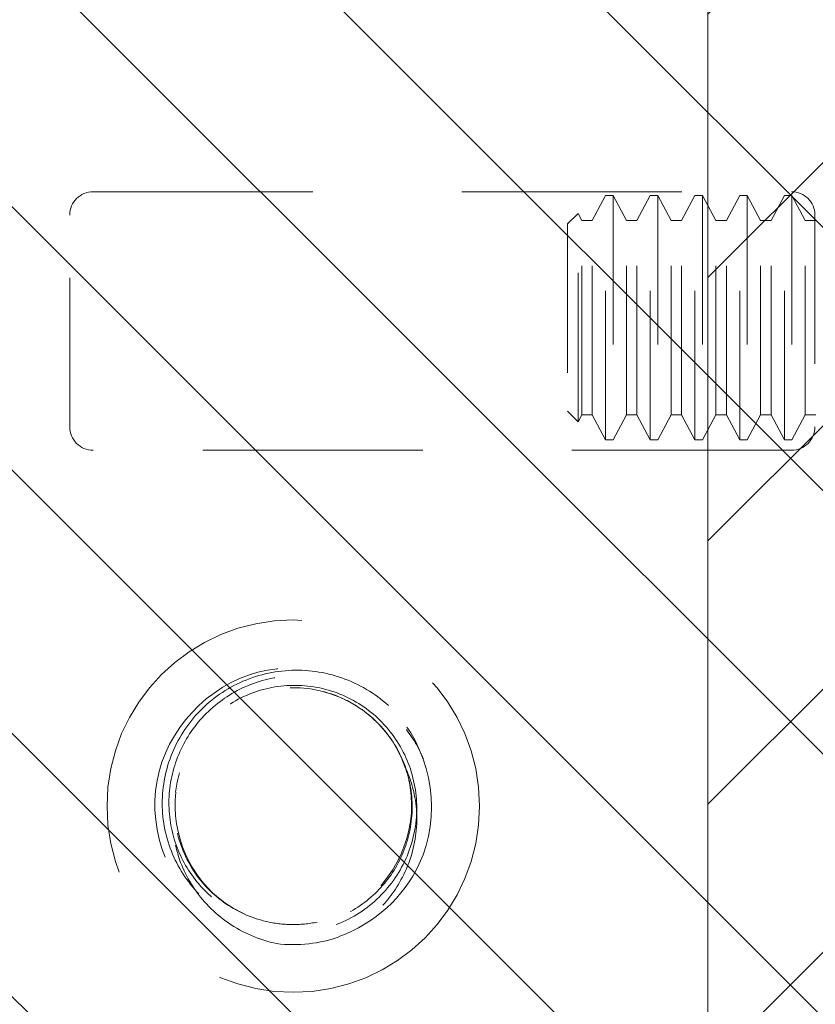
# Model space of a CAD drawing. Units: inches. Extents: x 1 to 130, y 13 to 96.
# Drawn here: x 10 to 10, y 39 to 40 of the extents above; entities that cross this region are included whole.
import ezdxf

# ---------------------------------------------------------------- set-up
doc = ezdxf.new("R2010")
doc.units = ezdxf.units.IN
doc.header["$LTSCALE"] = 8
doc.header["$MEASUREMENT"] = 0
doc.linetypes.add('DASHED', pattern=[0.2067, 0.1654, -0.0413])
doc.layers.add('Hidden (ANSI)', color=7, linetype='DASHED', lineweight=5)
doc.layers.add('NO GO AREAS', color=5, linetype='Continuous', lineweight=0)

msp = doc.modelspace()

# ---------------------------------------------------------------- hatches: boundary and pattern name
at = {"layer": 'NO GO AREAS'}
h = msp.add_hatch(dxfattribs=at)
h.set_pattern_fill('ANSI31', color=256)
edge = h.paths.add_edge_path()
edge.add_line((0.96204, 73.13759), (10.18204, 73.13759))
edge.add_line((10.18204, 73.13759), (10.18204, 72.21964))
edge.add_line((10.18204, 72.21964), (10.57204, 72.21964))
edge.add_line((10.57204, 72.21964), (10.57204, 73.4113))
edge.add_spline(control_points=[(10.57204, 73.4113), (10.57204, 73.41671), (10.56719, 73.42213), (10.55812, 73.42683), (10.5398, 73.43632), (10.50365, 73.44255), (10.46679, 73.44255)], knot_values=[0, 0, 0, 0, 0.520146, 0.520146, 0.520146, 1.570796, 1.570796, 1.570796, 1.570796], degree=3, periodic=0)
edge.add_line((10.46679, 73.44255), (10.46679, 73.44759))
edge.add_line((10.46679, 73.44759), (0.70183, 73.44759))
edge.add_arc((0.63415, 73.46549), 0.07, 308.0474, 345.19093, ccw=False)
edge.add_spline(control_points=[(0.67729, 73.41036), (0.67456, 73.40925), (0.67175, 73.40819), (0.66888, 73.40719), (0.66198, 73.40479), (0.65469, 73.40273), (0.64736, 73.40105)], knot_values=[-1.170061, -1.170061, -1.170061, -1.170061, -1.092584, -1.092584, -1.092584, -0.906744, -0.906744, -0.906744, -0.906744], degree=3, periodic=0)
edge.add_spline(control_points=[(0.64736, 73.40105), (0.63003, 73.39707), (0.61246, 73.39514), (0.59927, 73.39554), (0.58053, 73.39611), (0.57204, 73.40137), (0.57204, 73.41036)], knot_values=[-2.234849, -2.234849, -2.234849, -2.234849, -1.795201, -1.795201, -1.795201, -1.170061, -1.170061, -1.170061, -1.170061], degree=3, periodic=0)
edge.add_line((0.57204, 73.39987), (0.57204, 37.52759))
edge.add_line((0.57204, 37.52759), (10.57204, 37.52759))
edge.add_line((10.57204, 37.52759), (10.57204, 70.83964))
edge.add_line((10.57204, 70.83964), (10.18204, 70.83964))
edge.add_line((10.18204, 70.83964), (10.18204, 37.91759))
edge.add_line((10.18204, 37.91759), (0.96204, 37.91759))
edge.add_line((0.96204, 37.91759), (0.96204, 73.13759))
h.paths.add_polyline_path([(10.52879, 55.78409), (10.52879, 55.77559), (10.53336, 55.77559)], flags=16)
edge = h.paths.add_edge_path(flags=16)
edge.add_line((10.45793, 55.93759), (10.4662, 55.93759))
edge.add_line((10.4662, 55.93759), (10.47287, 55.93869))
edge.add_line((10.47287, 55.93869), (10.47588, 55.9443))
edge.add_line((10.47588, 55.9443), (10.48737, 55.9229))
edge.add_line((10.48737, 55.9229), (10.49439, 55.9229))
edge.add_line((10.49439, 55.9229), (10.50588, 55.9443))
edge.add_line((10.50588, 55.9443), (10.51737, 55.9229))
edge.add_line((10.51737, 55.9229), (10.52439, 55.9229))
edge.add_line((10.52439, 55.9229), (10.53588, 55.9443))
edge.add_line((10.53588, 55.9443), (10.54737, 55.9229))
edge.add_line((10.54737, 55.9229), (10.55439, 55.9229))
edge.add_line((10.55439, 55.9229), (10.56336, 55.93959))
edge.add_line((10.56336, 55.93959), (10.56841, 55.93959))
edge.add_line((10.56841, 55.93959), (10.56841, 55.77559))
edge.add_line((10.56841, 55.77559), (10.56336, 55.77559))
edge.add_line((10.56336, 55.77559), (10.55439, 55.79229))
edge.add_line((10.55439, 55.79229), (10.54737, 55.79229))
edge.add_line((10.54737, 55.79229), (10.53841, 55.77559))
edge.add_line((10.53841, 55.77559), (10.53841, 55.93959))
edge.add_line((10.53841, 55.93959), (10.53336, 55.93959))
edge.add_line((10.53336, 55.93959), (10.52439, 55.9229))
edge.add_line((10.52439, 55.9229), (10.52439, 55.79229))
edge.add_line((10.52439, 55.79229), (10.51737, 55.79229))
edge.add_line((10.51737, 55.79229), (10.50588, 55.77089))
edge.add_line((10.50588, 55.77089), (10.49439, 55.79229))
edge.add_line((10.49439, 55.79229), (10.48737, 55.79229))
edge.add_line((10.48737, 55.79229), (10.48369, 55.78544))
edge.add_line((10.48369, 55.78544), (10.48369, 55.77559))
edge.add_line((10.48369, 55.77559), (10.47336, 55.77559))
edge.add_line((10.47336, 55.77559), (10.46855, 55.78453))
edge.add_arc((10.43879, 55.69959), 0.09, 70.68897, 77.72533)
edge.add_line((10.45793, 55.78754), (10.45793, 55.56098))
edge.add_line((10.45793, 55.56098), (10.51317, 55.56098))
edge.add_ellipse((10.49754, 55.60518), major_axis=(0.0221, -0.04269), ratio=0.517638, start_angle=352.10342, end_angle=360)
edge.add_ellipse((10.49754, 55.57393), major_axis=(-0.03125, 0), ratio=0.517638, start_angle=152.63219, end_angle=180, ccw=False)
edge.add_line((10.5177, 55.56098), (10.45793, 55.56098))
edge.add_line((10.45793, 55.56098), (10.45793, 55.52973))
edge.add_line((10.45793, 55.52973), (10.5177, 55.52973))
edge.add_ellipse((10.49754, 55.51679), major_axis=(-0.03125, 0), ratio=0.517638, start_angle=180, end_angle=207.36781)
edge.add_ellipse((10.49754, 55.48554), major_axis=(0.0221, 0.04269), ratio=0.517638, start_angle=0, end_angle=7.89658)
edge.add_line((10.51317, 55.52973), (10.45793, 55.52973))
edge.add_line((10.45793, 55.52973), (10.45793, 55.28169))
edge.add_line((10.45793, 55.28169), (10.4662, 55.28169))
edge.add_line((10.4662, 55.28169), (10.47287, 55.28278))
edge.add_line((10.47287, 55.28278), (10.47588, 55.28839))
edge.add_line((10.47588, 55.28839), (10.48737, 55.26699))
edge.add_line((10.48737, 55.26699), (10.49439, 55.26699))
edge.add_line((10.49439, 55.26699), (10.50588, 55.28839))
edge.add_line((10.50588, 55.28839), (10.51737, 55.26699))
edge.add_line((10.51737, 55.26699), (10.52439, 55.26699))
edge.add_line((10.52439, 55.26699), (10.53588, 55.28839))
edge.add_line((10.53588, 55.28839), (10.54737, 55.26699))
edge.add_line((10.54737, 55.26699), (10.55439, 55.26699))
edge.add_line((10.55439, 55.26699), (10.56336, 55.28369))
edge.add_line((10.56336, 55.28369), (10.56841, 55.28369))
edge.add_line((10.56841, 55.28369), (10.56841, 55.11969))
edge.add_line((10.56841, 55.11969), (10.56336, 55.11969))
edge.add_line((10.56336, 55.11969), (10.55439, 55.13639))
edge.add_line((10.55439, 55.13639), (10.54737, 55.13639))
edge.add_line((10.54737, 55.13639), (10.53588, 55.11499))
edge.add_line((10.53588, 55.11499), (10.52439, 55.13639))
edge.add_line((10.52439, 55.13639), (10.51737, 55.13639))
edge.add_line((10.51737, 55.13639), (10.50588, 55.11499))
edge.add_line((10.50588, 55.11499), (10.49439, 55.13639))
edge.add_line((10.49439, 55.13639), (10.48737, 55.13639))
edge.add_line((10.48737, 55.13639), (10.48369, 55.12953))
edge.add_line((10.48369, 55.12953), (10.48369, 55.11969))
edge.add_line((10.48369, 55.11969), (10.47336, 55.11969))
edge.add_line((10.47336, 55.11969), (10.46855, 55.12863))
edge.add_arc((10.43879, 55.04369), 0.09, 70.68897, 77.72533)
edge.add_line((10.45793, 55.13163), (10.45793, 55.02981))
edge.add_arc((10.41105, 55.02981), 0.04688, 0, 90)
edge.add_line((10.41105, 55.07669), (10.3798, 55.07669))
edge.add_line((10.3798, 55.07669), (10.3798, 55.12631))
edge.add_line((10.3798, 55.12631), (10.37439, 55.13639))
edge.add_line((10.37439, 55.13639), (10.36737, 55.13639))
edge.add_line((10.36737, 55.13639), (10.35588, 55.11499))
edge.add_line((10.35588, 55.11499), (10.34439, 55.13639))
edge.add_line((10.34439, 55.13639), (10.33737, 55.13639))
edge.add_line((10.33737, 55.13639), (10.32588, 55.11499))
edge.add_line((10.32588, 55.11499), (10.31439, 55.13639))
edge.add_line((10.31439, 55.13639), (10.30737, 55.13639))
edge.add_line((10.30737, 55.13639), (10.29588, 55.11499))
edge.add_line((10.29588, 55.11499), (10.28439, 55.13639))
edge.add_line((10.28439, 55.13639), (10.27737, 55.13639))
edge.add_line((10.27737, 55.13639), (10.26588, 55.11499))
edge.add_line((10.26588, 55.11499), (10.25439, 55.13639))
edge.add_line((10.25439, 55.13639), (10.25379, 55.13639))
edge.add_line((10.25379, 55.13639), (10.25379, 55.13277))
edge.add_arc((10.23817, 55.13277), 0.01562, -107.93631, 0, ccw=False)
edge.add_line((10.23336, 55.1179), (10.23336, 55.11969))
edge.add_line((10.23336, 55.11969), (10.22439, 55.13639))
edge.add_line((10.22439, 55.13639), (10.21737, 55.13639))
edge.add_line((10.21737, 55.13639), (10.20588, 55.11499))
edge.add_line((10.20588, 55.11499), (10.19439, 55.13639))
edge.add_line((10.19439, 55.13639), (10.18737, 55.13639))
edge.add_line((10.18737, 55.13639), (10.18737, 55.26699))
edge.add_line((10.18737, 55.26699), (10.19439, 55.26699))
edge.add_line((10.19439, 55.26699), (10.20588, 55.28839))
edge.add_line((10.20588, 55.28839), (10.21737, 55.26699))
edge.add_line((10.21737, 55.26699), (10.22439, 55.26699))
edge.add_line((10.22439, 55.26699), (10.23707, 55.2906))
edge.add_arc((10.23817, 55.27502), 0.01562, 0, 94.02847, ccw=False)
edge.add_line((10.25379, 55.27502), (10.25379, 55.26699))
edge.add_line((10.25379, 55.26699), (10.25439, 55.26699))
edge.add_line((10.25439, 55.26699), (10.26588, 55.28839))
edge.add_line((10.26588, 55.28839), (10.27737, 55.26699))
edge.add_line((10.27737, 55.26699), (10.28439, 55.26699))
edge.add_line((10.28439, 55.26699), (10.29588, 55.28839))
edge.add_line((10.29588, 55.28839), (10.30737, 55.26699))
edge.add_line((10.30737, 55.26699), (10.31439, 55.26699))
edge.add_line((10.31439, 55.26699), (10.32588, 55.28839))
edge.add_line((10.32588, 55.28839), (10.33737, 55.26699))
edge.add_line((10.33737, 55.26699), (10.34439, 55.26699))
edge.add_line((10.34439, 55.26699), (10.35588, 55.28839))
edge.add_line((10.35588, 55.28839), (10.36737, 55.26699))
edge.add_line((10.36737, 55.26699), (10.37439, 55.26699))
edge.add_line((10.37439, 55.26699), (10.3798, 55.27707))
edge.add_line((10.3798, 55.27707), (10.3798, 55.32669))
edge.add_line((10.3798, 55.32669), (10.41105, 55.32669))
edge.add_arc((10.41105, 55.37356), 0.04688, 270, 360)
edge.add_line((10.45793, 55.37356), (10.45793, 55.43265))
edge.add_ellipse((10.4423, 55.45018), major_axis=(-0.01444, 0.01444), ratio=0.414214, start_angle=135, end_angle=189.73561, ccw=False)
edge.add_line((10.4423, 55.43913), (10.35192, 55.50303))
edge.add_ellipse((10.38942, 55.52955), major_axis=(-0.05303, 0), ratio=0.707107, start_angle=0, end_angle=35.26439, ccw=False)
edge.add_ellipse((10.38942, 55.52973), major_axis=(-0.05303, 0), ratio=0.707107, start_angle=324.73561, end_angle=360, ccw=False)
edge.add_line((10.35192, 55.55625), (10.4423, 55.62016))
edge.add_ellipse((10.4423, 55.60911), major_axis=(0.01444, 0.01444), ratio=0.414214, start_angle=350.26439, end_angle=405, ccw=False)
edge.add_line((10.45793, 55.62663), (10.45793, 55.68572))
edge.add_arc((10.41105, 55.68572), 0.04688, 0, 90)
edge.add_line((10.41105, 55.73259), (10.3798, 55.73259))
edge.add_line((10.3798, 55.73259), (10.3798, 55.78221))
edge.add_line((10.3798, 55.78221), (10.37439, 55.79229))
edge.add_line((10.37439, 55.79229), (10.36737, 55.79229))
edge.add_line((10.36737, 55.79229), (10.35588, 55.77089))
edge.add_line((10.35588, 55.77089), (10.34439, 55.79229))
edge.add_line((10.34439, 55.79229), (10.33737, 55.79229))
edge.add_line((10.33737, 55.79229), (10.32588, 55.77089))
edge.add_line((10.32588, 55.77089), (10.31439, 55.79229))
edge.add_line((10.31439, 55.79229), (10.30737, 55.79229))
edge.add_line((10.30737, 55.79229), (10.29588, 55.77089))
edge.add_line((10.29588, 55.77089), (10.28439, 55.79229))
edge.add_line((10.28439, 55.79229), (10.27737, 55.79229))
edge.add_line((10.27737, 55.79229), (10.26588, 55.77089))
edge.add_line((10.26588, 55.77089), (10.25439, 55.79229))
edge.add_line((10.25439, 55.79229), (10.25379, 55.79229))
edge.add_line((10.25379, 55.79229), (10.25379, 55.78427))
edge.add_arc((10.23817, 55.78427), 0.01562, -107.93631, 0, ccw=False)
edge.add_line((10.23336, 55.7694), (10.23336, 55.77559))
edge.add_line((10.23336, 55.77559), (10.22439, 55.79229))
edge.add_line((10.22439, 55.79229), (10.21737, 55.79229))
edge.add_line((10.21737, 55.79229), (10.20588, 55.77089))
edge.add_line((10.20588, 55.77089), (10.19439, 55.79229))
edge.add_line((10.19439, 55.79229), (10.18737, 55.79229))
edge.add_line((10.18737, 55.79229), (10.18737, 55.9229))
edge.add_line((10.18737, 55.9229), (10.19439, 55.9229))
edge.add_line((10.19439, 55.9229), (10.20588, 55.9443))
edge.add_line((10.20588, 55.9443), (10.21737, 55.9229))
edge.add_line((10.21737, 55.9229), (10.22439, 55.9229))
edge.add_line((10.22439, 55.9229), (10.23588, 55.9443))
edge.add_line((10.23588, 55.9443), (10.23706, 55.9421))
edge.add_arc((10.23817, 55.92652), 0.01562, 0, 94.06891, ccw=False)
edge.add_line((10.25379, 55.92652), (10.25381, 55.9229))
edge.add_line((10.25381, 55.9229), (10.25439, 55.9229))
edge.add_line((10.25439, 55.9229), (10.26588, 55.9443))
edge.add_line((10.26588, 55.9443), (10.27737, 55.9229))
edge.add_line((10.27737, 55.9229), (10.28439, 55.9229))
edge.add_line((10.28439, 55.9229), (10.29588, 55.9443))
edge.add_line((10.29588, 55.9443), (10.30737, 55.9229))
edge.add_line((10.30737, 55.9229), (10.31439, 55.9229))
edge.add_line((10.31439, 55.9229), (10.32588, 55.9443))
edge.add_line((10.32588, 55.9443), (10.33737, 55.9229))
edge.add_line((10.33737, 55.9229), (10.34439, 55.9229))
edge.add_line((10.34439, 55.9229), (10.35588, 55.9443))
edge.add_line((10.35588, 55.9443), (10.36737, 55.9229))
edge.add_line((10.36737, 55.9229), (10.37439, 55.9229))
edge.add_line((10.37439, 55.9229), (10.3798, 55.93298))
edge.add_line((10.3798, 55.93298), (10.3798, 55.98259))
edge.add_line((10.3798, 55.98259), (10.41105, 55.98259))
edge.add_arc((10.41105, 56.02947), 0.04688, 270, 360)
edge.add_line((10.45793, 56.02947), (10.45793, 55.93759))
h = msp.add_hatch(dxfattribs=at)
h.set_pattern_fill('ANSI31', color=256, angle=90, style=0)
h.set_pattern_definition([(135, (-15.70213, -0.06242), (-0.08838835, -0.08838835), [])])
h.paths.add_polyline_path([(9.01204, 40.21555), (9.01204, 38.83555), (10.57204, 38.83555), (10.57204, 40.21555)])

# ---------------------------------------------------------------- linework, layer by layer
at = {"layer": 'Hidden (ANSI)', "ltscale": 0.111503}
for p, q in [((9.76942, 39.93805), (10.23817, 39.93805)), ((10.23817, 39.76455), (9.76942, 39.76455))]:
    msp.add_line(p, q, dxfattribs=at)
at = {"layer": 'Hidden (ANSI)', "ltscale": 0.004413}
for p, q in [((10.10439, 39.9188), (10.11336, 39.9355)), ((10.12737, 39.9188), (10.11841, 39.9355)), ((10.13439, 39.9188), (10.14336, 39.9355)), ((10.15737, 39.9188), (10.14841, 39.9355)), ((10.16439, 39.9188), (10.17336, 39.9355)), ((10.18737, 39.9188), (10.17841, 39.9355)), ((10.19439, 39.9188), (10.20336, 39.9355)), ((10.21737, 39.9188), (10.20841, 39.9355)), ((10.22439, 39.9188), (10.23336, 39.9355)), ((10.24737, 39.9188), (10.23841, 39.9355)), ((10.10439, 39.7882), (10.11336, 39.7715)), ((10.12737, 39.7882), (10.11841, 39.7715)), ((10.13439, 39.7882), (10.14336, 39.7715)), ((10.15737, 39.7882), (10.14841, 39.7715)), ((10.16439, 39.7882), (10.17336, 39.7715)), ((10.18737, 39.7882), (10.17841, 39.7715)), ((10.19439, 39.7882), (10.20336, 39.7715)), ((10.21737, 39.7882), (10.20841, 39.7715)), ((10.22439, 39.7882), (10.23336, 39.7715)), ((10.24737, 39.7882), (10.23841, 39.7715))]:
    msp.add_line(p, q, dxfattribs=at)
at = {"layer": 'Hidden (ANSI)', "ltscale": 0.061234}
for p, q in [((10.11336, 39.7715), (10.11336, 39.9355)), ((10.11841, 39.9355), (10.11841, 39.7715)), ((10.14336, 39.7715), (10.14336, 39.9355)), ((10.14841, 39.9355), (10.14841, 39.7715)), ((10.17336, 39.7715), (10.17336, 39.9355)), ((10.17841, 39.9355), (10.17841, 39.7715)), ((10.20336, 39.7715), (10.20336, 39.9355)), ((10.20841, 39.9355), (10.20841, 39.7715)), ((10.23336, 39.7715), (10.23336, 39.9355)), ((10.23841, 39.9355), (10.23841, 39.7715))]:
    msp.add_line(p, q, dxfattribs=at)
at = {"layer": 'Hidden (ANSI)', "ltscale": 0.001102}
for p, q in [((10.11841, 39.9355), (10.11336, 39.9355)), ((10.14841, 39.9355), (10.14336, 39.9355)), ((10.17841, 39.9355), (10.17336, 39.9355)), ((10.20841, 39.9355), (10.20336, 39.9355)), ((10.23841, 39.9355), (10.23336, 39.9355)), ((10.11841, 39.7715), (10.11336, 39.7715)), ((10.14841, 39.7715), (10.14336, 39.7715)), ((10.17841, 39.7715), (10.17336, 39.7715)), ((10.20841, 39.7715), (10.20336, 39.7715)), ((10.23841, 39.7715), (10.23336, 39.7715))]:
    msp.add_line(p, q, dxfattribs=at)
at = {"layer": 'Hidden (ANSI)', "ltscale": 0.033768}
for p, q in [((9.75379, 39.78017), (9.75379, 39.92242)), ((10.25379, 39.92242), (10.25379, 39.78017))]:
    msp.add_line(p, q, dxfattribs=at)
at = {"layer": 'Hidden (ANSI)', "ltscale": 0.002297}
for p, q in [((10.08773, 39.91639), (10.09485, 39.92351)), ((10.08773, 39.79061), (10.09485, 39.78349))]:
    msp.add_line(p, q, dxfattribs=at)
at = {"layer": 'Hidden (ANSI)', "ltscale": 0.052266}
msp.add_line((10.09485, 39.78349), (10.09485, 39.92351), dxfattribs=at)
at = {"layer": 'Hidden (ANSI)', "ltscale": 0.001172}
for p, q in [((10.09737, 39.9188), (10.09485, 39.92351)), ((10.09737, 39.7882), (10.09485, 39.78349))]:
    msp.add_line(p, q, dxfattribs=at)
at = {"layer": 'Hidden (ANSI)', "ltscale": 0.046941}
msp.add_line((10.08773, 39.91639), (10.08773, 39.79061), dxfattribs=at)
at = {"layer": 'Hidden (ANSI)', "ltscale": 0.048745}
for p, q in [((10.09737, 39.7882), (10.09737, 39.9188)), ((10.10439, 39.7882), (10.10439, 39.9188)), ((10.12737, 39.7882), (10.12737, 39.9188)), ((10.13439, 39.7882), (10.13439, 39.9188)), ((10.15737, 39.7882), (10.15737, 39.9188)), ((10.16439, 39.7882), (10.16439, 39.9188)), ((10.18737, 39.7882), (10.18737, 39.9188)), ((10.19439, 39.7882), (10.19439, 39.9188)), ((10.21737, 39.7882), (10.21737, 39.9188)), ((10.22439, 39.7882), (10.22439, 39.9188)), ((10.24737, 39.7882), (10.24737, 39.9188))]:
    msp.add_line(p, q, dxfattribs=at)
at = {"layer": 'Hidden (ANSI)', "ltscale": 0.001569}
for p, q in [((10.09737, 39.9188), (10.10439, 39.9188)), ((10.12737, 39.9188), (10.13439, 39.9188)), ((10.15737, 39.9188), (10.16439, 39.9188)), ((10.18737, 39.9188), (10.19439, 39.9188)), ((10.21737, 39.9188), (10.22439, 39.9188)), ((10.24737, 39.9188), (10.25439, 39.9188)), ((10.09737, 39.7882), (10.10439, 39.7882)), ((10.12737, 39.7882), (10.13439, 39.7882)), ((10.15737, 39.7882), (10.16439, 39.7882)), ((10.18737, 39.7882), (10.19439, 39.7882)), ((10.21737, 39.7882), (10.22439, 39.7882)), ((10.24737, 39.7882), (10.25439, 39.7882))]:
    msp.add_line(p, q, dxfattribs=at)
at = {"layer": 'Hidden (ANSI)', "ltscale": 0.186893}
msp.add_circle((9.90379, 39.52555), 0.125, dxfattribs=at)
at = {"layer": 'Hidden (ANSI)', "ltscale": 0.005744}
for centre, radius, start, end in [((9.76942, 39.92242), 0.01562, 90, 180), ((10.23817, 39.92242), 0.01562, 0, 90), ((9.76942, 39.78017), 0.01563, 180, 270), ((10.23817, 39.78017), 0.01563, 270, 0)]:
    msp.add_arc(centre, radius, start, end, dxfattribs=at)
at = {"layer": 'Hidden (ANSI)', "ltscale": 0.050714}
msp.add_arc((9.90379, 39.52555), 0.0795, 19.46962, 173.28629, dxfattribs=at)
at = {"layer": 'Hidden (ANSI)', "ltscale": 0.010181}
msp.add_arc((9.90379, 39.52555), 0.093, 263.0758, 289.6801, dxfattribs=at)
at = {"layer": 'Hidden (ANSI)', "ltscale": 0.128676}
msp.add_open_spline([(9.93498, 39.43821), (9.95813, 39.44675), (9.97805, 39.46434), (9.98835, 39.48683), (10.00293, 39.51867), (9.99748, 39.55869), (9.97492, 39.58547), (9.95236, 39.61224), (9.91384, 39.62441), (9.87999, 39.61545), (9.84615, 39.60649), (9.81869, 39.57686), (9.81234, 39.54243), (9.80598, 39.508), (9.82104, 39.47052), (9.84946, 39.45007), (9.86212, 39.44096), (9.8771, 39.43511), (9.89258, 39.43323)], degree=3, knots=[30.188613, 30.188613, 30.188613, 30.188613, 30.986563, 30.986563, 30.986563, 32.116026, 32.116026, 32.116026, 33.245488, 33.245488, 33.245488, 34.374951, 34.374951, 34.374951, 35.504414, 35.504414, 35.504414, 36.007465, 36.007465, 36.007465, 36.007465], dxfattribs=at)
at = {"layer": 'Hidden (ANSI)', "ltscale": 0.208393}
msp.add_open_spline([(9.96771, 39.59311), (9.95857, 39.60131), (9.9479, 39.60762), (9.92482, 39.61567), (9.91266, 39.61736), (9.88849, 39.6159), (9.87673, 39.61279), (9.85521, 39.6022), (9.84564, 39.59486), (9.83002, 39.57693), (9.82408, 39.56655), (9.81667, 39.54417), (9.81522, 39.5324), (9.81703, 39.50908), (9.82023, 39.49777), (9.83084, 39.47712), (9.83811, 39.468), (9.85577, 39.45319), (9.86594, 39.44763), (9.8878, 39.44088), (9.89926, 39.43972), (9.92188, 39.44197), (9.93282, 39.44533), (9.95267, 39.45613), (9.96139, 39.46344), (9.97539, 39.48102), (9.98055, 39.4911), (9.98652, 39.51251), (9.98735, 39.52361), (9.98463, 39.54543), (9.98113, 39.55592), (9.97026, 39.57488), (9.96302, 39.58316), (9.94576, 39.59638), (9.93594, 39.6012), (9.91502, 39.60671), (9.90415, 39.60736), (9.88282, 39.60438), (9.87259, 39.6008), (9.85414, 39.58987), (9.84611, 39.58264), (9.83336, 39.5655), (9.82876, 39.55577), (9.82363, 39.5351), (9.82314, 39.52438), (9.82637, 39.50338), (9.83005, 39.49332), (9.84111, 39.47523), (9.84838, 39.46737), (9.86555, 39.45496), (9.87529, 39.45053), (9.89116, 39.44683), (9.89684, 39.44613), (9.90836, 39.44596), (9.91416, 39.44651), (9.91985, 39.44769)], degree=3, knots=[0, 0, 0, 0, 0.093641, 0.093641, 0.186413, 0.186413, 0.27835, 0.27835, 0.36949, 0.36949, 0.459868, 0.459868, 0.549521, 0.549521, 0.638489, 0.638489, 0.726809, 0.726809, 0.814522, 0.814522, 0.90167, 0.90167, 0.988295, 0.988295, 1.074442, 1.074442, 1.16016, 1.16016, 1.244475, 1.244475, 1.328303, 1.328303, 1.411677, 1.411677, 1.494631, 1.494631, 1.577202, 1.577202, 1.659426, 1.659426, 1.741341, 1.741341, 1.822987, 1.822987, 1.904412, 1.904412, 1.985672, 1.985672, 2.066836, 2.066836, 2.147969, 2.147969, 2.191699, 2.191699, 2.236192, 2.236192, 2.236192, 2.236192], dxfattribs=at)
at = {"layer": 'Hidden (ANSI)', "ltscale": 0.14417}
msp.add_open_spline([(9.92374, 39.6025), (9.93376, 39.59991), (9.94318, 39.59538), (9.95959, 39.58313), (9.96648, 39.57558), (9.97699, 39.55845), (9.98056, 39.54906), (9.98407, 39.52953), (9.984, 39.51957), (9.98026, 39.5002), (9.97663, 39.49096), (9.9662, 39.47424), (9.9595, 39.4669), (9.94374, 39.45498), (9.93482, 39.45051), (9.91575, 39.44498), (9.90576, 39.44399), (9.88585, 39.44566), (9.8761, 39.44834), (9.85797, 39.4571), (9.84977, 39.46314), (9.83588, 39.47794), (9.83034, 39.4866), (9.82262, 39.50557), (9.82054, 39.51574), (9.82016, 39.53642), (9.82189, 39.54675), (9.82904, 39.56639), (9.83444, 39.57551), (9.84832, 39.59145), (9.85673, 39.5981), (9.87565, 39.60811), (9.88601, 39.61133), (9.90754, 39.61392), (9.91852, 39.61321), (9.93985, 39.60785), (9.95, 39.60319), (9.96648, 39.59166), (9.97308, 39.58541), (9.98374, 39.57189), (9.98794, 39.56484), (9.99119, 39.55733)], degree=3, knots=[0, 0, 0, 0, 0.079033, 0.079033, 0.15637, 0.15637, 0.232468, 0.232468, 0.30788, 0.30788, 0.383066, 0.383066, 0.458346, 0.458346, 0.533927, 0.533927, 0.609945, 0.609945, 0.686492, 0.686492, 0.763641, 0.763641, 0.841456, 0.841456, 0.919996, 0.919996, 0.999326, 0.999326, 1.079514, 1.079514, 1.160637, 1.160637, 1.24278, 1.24278, 1.326038, 1.326038, 1.41052, 1.41052, 1.479442, 1.479442, 1.541811, 1.541811, 1.541811, 1.541811], dxfattribs=at)
at = {"layer": 'Hidden (ANSI)', "ltscale": 0.067984}
msp.add_open_spline([(9.82488, 39.53485), (9.82179, 39.50673), (9.83465, 39.47711), (9.85781, 39.46069), (9.88321, 39.44269), (9.91947, 39.44162), (9.94588, 39.4581), (9.97229, 39.47458), (9.98727, 39.50763), (9.98225, 39.53835), (9.98149, 39.54301), (9.98032, 39.5476), (9.97875, 39.55204)], degree=3, knots=[34.440343, 34.440343, 34.440343, 34.440343, 35.5116, 35.5116, 35.5116, 36.686229, 36.686229, 36.686229, 37.860858, 37.860858, 37.860858, 38.038921, 38.038921, 38.038921, 38.038921], dxfattribs=at)
at = {"layer": 'Hidden (ANSI)', "ltscale": 0.032241}
for points, knots in [([(9.97875, 39.55204), (9.981, 39.54734), (9.9828, 39.54242), (9.98677, 39.52695), (9.98735, 39.51614), (9.98434, 39.49447), (9.98063, 39.48383), (9.97048, 39.4664), (9.96478, 39.45936), (9.95128, 39.44704), (9.94351, 39.44189), (9.93511, 39.43798)], [0.2534089, 0.2534089, 0.2534089, 0.2534089, 0.2932129, 0.2932129, 0.3745881, 0.3745881, 0.4591894, 0.4591894, 0.5274288, 0.5274288, 0.5976107, 0.5976107, 0.5976107, 0.5976107]), ([(9.89258, 39.43323), (9.881, 39.43573), (9.87001, 39.44044), (9.85085, 39.45363), (9.84277, 39.46184), (9.83053, 39.48059), (9.82635, 39.49084), (9.82231, 39.51198), (9.82233, 39.52262), (9.82456, 39.53358), (9.82469, 39.53421), (9.82484, 39.53484)], [0, 0, 0, 0, 0.0903021, 0.0903021, 0.1773606, 0.1773606, 0.2611743, 0.2611743, 0.3417421, 0.3417421, 0.3466762, 0.3466762, 0.3466762, 0.3466762])]:
    msp.add_open_spline(points, degree=3, knots=knots, dxfattribs=at)
at = {"layer": 'NO GO AREAS'}
msp.add_lwpolyline([(0.96204, 73.13759), (10.18204, 73.13759), (10.18204, 37.91759), (0.96204, 37.91759)], close=True, dxfattribs=at)

doc.saveas('drawing.dxf')
